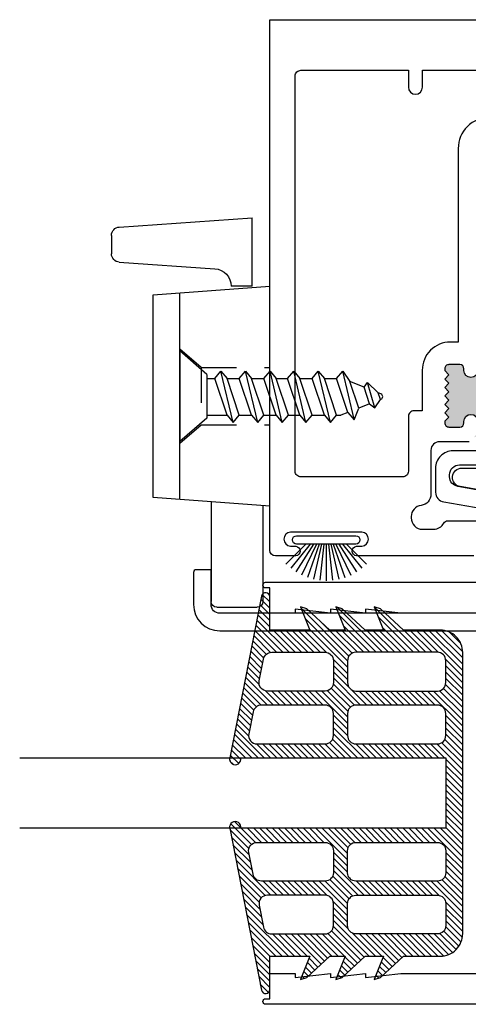
# Model space of a CAD drawing. Units: inches. Extents: x 0 to 214, y 0 to 37.
# Drawn here: x 86 to 88, y 4 to 8 of the extents above; entities that cross this region are included whole.
import ezdxf

# ---------------------------------------------------------------- set-up
doc = ezdxf.new("R2010")
doc.units = ezdxf.units.IN
doc.header["$MEASUREMENT"] = 0
doc.linetypes.add('HIDDEN2', pattern=[0.1875, 0.125, -0.0625])
doc.layers.add('Arcadia-Hidden', color=1, linetype='HIDDEN2')
doc.layers.add('Arcadia-Profile', color=5, linetype='Continuous')

# ---------------------------------------------------------------- blocks, each defined once
blk = doc.blocks.new('DECO672200')
at = {"layer": 'Arcadia-Hidden'}
for p, q in [((0.2440756851234133, 0.1014999999999998), (0.3199999999999999, 0.1674999999999999)), ((0.2440756851234133, 0.1014999999999998), (-1e-16, 0.1014999999999998)), ((0.2440756851234133, 0.1014999999999998), (0.2440756851234134, -0.1015000000000002)), ((0.2440756851234134, -0.1015000000000002), (-1e-16, -0.1015000000000002)), ((0.3199999999999999, -0.1675000000000001), (0.2440756851234134, -0.1015000000000002))]:
    blk.add_line(p, q, dxfattribs=at)
at = {"layer": 'Arcadia-Profile'}
for p, q in [((0.0625, 0.3906249999999998), (0.0625, 0.6339719476797383)), ((0.5350640627484613, 0.6013813226626032), (0.0625, 0.6339719476797383)), ((0.563, 0.5714524128099137), (0.563, 0.5063102325152926)), ((0.5350640627484613, 0.4763813226626034), (0.1956998692740388, 0.4529768955264363)), ((0.5549308217180049, 0.4858397889741021), (0.5549308217180049, 0.4858397889741021)), ((-1e-16, -0.3906250000000001), (-1e-16, 0.3906249999999998)), ((0.4149999999999999, 0.3606249999999998), (-1e-16, 0.3906249999999998)), ((0.0625, 0.3906249999999998), (0.1374999999999999, 0.3906249999999998)), ((0.1374999999999999, 0.3906249999999998), (0.1374999999999999, 0.3906249999999998)), ((0.32, -0.367492469879518), (0.3199999999999999, 0.3674924698795179)), ((0.415, -0.3606249999999998), (0.4149999999999999, 0.3606249999999998)), ((-1e-16, -0.3906250000000001), (0.415, -0.3606249999999998)), ((0.209, -0.3755165662650603), (0.2089999999999999, -0.7299999999999999)), ((0.025, -0.3888177710843374), (0.025, -0.7300000000000004)), ((0.189, -0.75), (0.045, -0.7500000000000004))]:
    blk.add_line(p, q, dxfattribs=at)
for centre, radius, start, end in [((0.533, 0.5714524128099137), 0.03, 0, 86.05481377096245), ((0.533, 0.5063102325152926), 0.03, 273.9451862290376, 0), ((0.1999999999999999, 0.3906249999999998), 0.0625, 93.94518622903755, 180), ((0.045, -0.7300000000000004), 0.02, 180, 270), ((0.189, -0.7299999999999999), 0.02, 270, 0)]:
    blk.add_arc(centre, radius, start, end, dxfattribs=at)
blk = doc.blocks.new('b150pile')
at = {"layer": 'Arcadia-Profile'}
for p, q in [((-0.0252308089558078, 0.03), (-0.0667512180377538, 0.1486585118900235)), ((-0.0164576119723372, 0.03), (-0.0449727066940102, 0.1549327929215207)), ((-0.0081243397192981, 0.03), (-0.0226286374698172, 0.1587292029779088)), ((0, 0.03), (0, 0.159938141650522)), ((0.0081243397192981, 0.03), (0.0226286374698173, 0.1587292029779088)), ((0.0164576119723372, 0.03), (0.0449727066940102, 0.1549327929215207)), ((0.0252308089558078, 0.03), (0.0667512180377538, 0.1486585118900235)), ((-0.0575022248831391, 0.03), (-0.12601072396723, 0.1159069406442517)), ((-0.0453068943729671, 0.03), (-0.1075266138044648, 0.1290221162169434)), ((-0.0347241831699113, 0.03), (-0.0876902940847138, 0.139985262607811)), ((0.0347241831699113, 0.03), (0.0876902940847138, 0.139985262607811)), ((0.0453068943729671, 0.03), (0.1075266138044648, 0.1290221162169434)), ((0.0575022248831391, 0.03), (0.12601072396723, 0.1159069406442517)), ((-0.0721055093308178, 0.03), (-0.1429101761629823, 0.1008046668321645)), ((0.0721055093308178, 0.03), (0.1429101761629823, 0.1008046668321645))]:
    blk.add_line(p, q, dxfattribs=at)
blk.add_lwpolyline([(-0.105, 0, -0.9999999999999998), (-0.105, 0.03), (0.105, 0.03, -0.9999999999999998), (0.105, 0), (0.105, 0)], format="xyb", close=True, dxfattribs=at)
blk = doc.blocks.new('8-3-4FH')
at = {"layer": 'Arcadia-Profile'}
for p, q in [((0, 0.161), (0, -0.161)), ((0.096, 0.0775484731696424), (0, 0.161)), ((0.096, 0.0775484731696424), (0.096, -0.0775484731696424)), ((0.1241775516408136, 0.0631825397777146), (0.1459853250783133, 0.0893518679027)), ((0.1896008719533128, -0.0938334289722834), (0.1459853250783133, 0.0893518679027)), ((0.1459853250783133, 0.0893518679027), (0.167793098515813, 0.0631825397777146)), ((0.2114086453908196, 0.0631825397777146), (0.2332164188283122, 0.0893518679027001)), ((0.2768319657033188, -0.0938334289722833), (0.2332164188283122, 0.0893518679027001)), ((0.2332164188283122, 0.0893518679027001), (0.2550241922658119, 0.0631825397777146)), ((0.2986397391408185, 0.0631825397777146), (0.3204475125783111, 0.0893518679027001)), ((0.3640630594533177, -0.0938334289722833), (0.3204475125783111, 0.0893518679027001)), ((0.3204475125783111, 0.0893518679027001), (0.3422552860158107, 0.0631825397777146)), ((0.3827542263833771, 0.0631825397777147), (0.4045619998208699, 0.0893518679027001)), ((0.4481775466958763, -0.0938334289722833), (0.4045619998208699, 0.0893518679027001)), ((0.4045619998208699, 0.0893518679027001), (0.4263697732583697, 0.0631825397777147)), ((0.4699853201333763, 0.0631825397777147), (0.4917930935708687, 0.0893518679027001)), ((0.5354086404458755, -0.0938334289722833), (0.4917930935708687, 0.0893518679027001)), ((0.4917930935708687, 0.0893518679027001), (0.5136008670083684, 0.0631825397777147)), ((0.5572164138833752, 0.0631825397777147), (0.5790241873208674, 0.0893518679027001)), ((0.6198697983508673, -0.0821996984232554), (0.5790241873208674, 0.0893518679027001)), ((0.5790241873208674, 0.0893518679027001), (0.6045586265940647, 0.0520025422706232)), ((0.096, 0.0631825397777146), (0.1241775516408136, 0.0631825397777146)), ((0.167793098515813, -0.0676641008472979), (0.1241775516408136, 0.0631825397777146)), ((0.2114086453908196, -0.0676641008472979), (0.167793098515813, 0.0631825397777146)), ((0.167793098515813, 0.0631825397777146), (0.2114086453908196, 0.0631825397777146)), ((0.2550241922658119, -0.0676641008472979), (0.2114086453908196, 0.0631825397777146)), ((0.2986397391408185, -0.0676641008472979), (0.2550241922658119, 0.0631825397777146)), ((0.255024192265819, 0.0631825397777146), (0.2986397391408185, 0.0631825397777146)), ((0.3422552860158107, -0.0676641008472979), (0.2986397391408185, 0.0631825397777146)), ((0.3858708328908175, -0.0676641008472979), (0.3422552860158107, 0.0631825397777146)), ((0.342255286015818, 0.0631825397777146), (0.3827542263833702, 0.0631825397777147)), ((0.4263697732583697, -0.0676641008472979), (0.3827542263833771, 0.0631825397777147)), ((0.4699853201333763, -0.0676641008472979), (0.4263697732583697, 0.0631825397777147)), ((0.4263697732583697, 0.0631825397777147), (0.4699853201333763, 0.0631825397777147)), ((0.5136008670083684, -0.0676641008472979), (0.4699853201333763, 0.0631825397777147)), ((0.5136008670083684, 0.0631825397777147), (0.5572164138833752, 0.0631825397777147)), ((0.5572164138833752, -0.0676641008472979), (0.5136008670083684, 0.0631825397777147)), ((0.5974568288463843, -0.0575387051113472), (0.5572164138833752, 0.0631825397777147)), ((0.654884257603683, 0.0318722898667767), (0.6045586265940642, 0.0520025422706233)), ((0.6359411349125657, -0.0421449826848746), (0.6045586265940647, 0.0520025422706232)), ((0.6548842576036839, 0.0318722898667764), (0.6664171989862174, 0.0482286555320304)), ((0.6930327265497788, -0.0418342422770243), (0.6664171989862174, 0.0482286555320304)), ((0.6664171989862174, 0.0482286555320304), (0.7052098886132941, 0.0117420374629331)), ((0.6744254409787379, -0.0267512602584043), (0.6548842576036834, 0.0318722898667761)), ((0.7147107637169227, 0.0079416874214823), (0.7052098886132946, 0.0117420374629336)), ((0.7129097470449172, -0.0113575378319335), (0.7052098886132941, 0.0117420374629327)), ((0.6744254409787384, -0.0267512602584054), (0.6359411349125657, -0.0421449826848747)), ((0.6744254409787391, -0.0267512602584053), (0.6930327265497788, -0.0418342422770243)), ((0.6930327265497788, -0.0418342422770243), (0.7129097470449172, -0.0113575378319341)), ((0.7147107637169227, -0.0106371311631318), (0.7129097470449172, -0.011357537831934)), ((0.096, -0.0676641008472979), (0.167793098515813, -0.0676641008472979)), ((0.167793098515813, -0.0676641008472979), (0.1896008719533128, -0.0938334289722834)), ((0.1896008719533128, -0.0938334289722834), (0.2114086453908196, -0.0676641008472979)), ((0.2114086453908196, -0.0676641008472979), (0.255024192265819, -0.0676641008472979)), ((0.2550241922658119, -0.0676641008472979), (0.2768319657033188, -0.0938334289722833)), ((0.2768319657033188, -0.0938334289722833), (0.2986397391408185, -0.0676641008472979)), ((0.2986397391408185, -0.0676641008472979), (0.3422552860157894, -0.0676641008472979)), ((0.3422552860158107, -0.0676641008472979), (0.3640630594533177, -0.0938334289722833)), ((0.3640630594533177, -0.0938334289722833), (0.3858708328908175, -0.0676641008472979)), ((0.3858708328908315, -0.0676641008472836), (0.4263697732583555, -0.0676641008472836)), ((0.4263697732583697, -0.0676641008472979), (0.4481775466958763, -0.0938334289722833)), ((0.4481775466958763, -0.0938334289722833), (0.4699853201333763, -0.0676641008472979)), ((0.4699853201333763, -0.0676641008472836), (0.5136008670083757, -0.0676641008472979)), ((0.5136008670083684, -0.0676641008472979), (0.5354086404458755, -0.0938334289722833)), ((0.5354086404458755, -0.0938334289722833), (0.5572164138833752, -0.0676641008472979)), ((0.5572164138833678, -0.0676641008472979), (0.5721433395065147, -0.0676641008472979)), ((0.5974568288463848, -0.057538705111347), (0.5721433395065078, -0.0676641008472979)), ((0.5974568288463848, -0.0575387051113471), (0.6192646022838914, -0.0837080332363325)), ((0.6192646022838914, -0.0837080332363325), (0.6359411349125657, -0.0421449826848747)), ((0.096, -0.0775484731696424), (0, -0.161))]:
    blk.add_line(p, q, dxfattribs=at)
blk.add_arc((0.710995, -0.0013477218708248), 0.010005, 291.8014094863518, 68.19859051364907, dxfattribs=at)
blk = doc.blocks.new('b09500032')
at = {"layer": 'Arcadia-Profile'}
blk.add_lwpolyline([(-0.0251122777238919, 0.0923736071505914), (-0.0031122777238934, 0.0923736071505914, -0.4142135623730951), (0.0368877222761057, 0.0523736071505923), (0.0368877222761128, 0.0368877222761057, -0.9149564674483164), (-0.0363079930435646, 0.0303736071505938), (-0.433227567025206, 0.0303736071505938), (-0.7498648597096605, -0.0267045621683835, 0.3675927092458988), (-0.7792281616780059, -0.0612476893473186), (-0.7792281616780059, -0.0682298512450572, 0.4142135623730951), (-0.7442281616780022, -0.1032298512450538), (-0.3110021315186486, -0.1032298512450538), (-0.3110021315186486, -0.0700673397295475, -0.5979507126208969), (-0.2877210303762609, -0.0575604070972204), (-0.2540147620288664, -0.0798780308921892, -0.7432792519833138), (-0.2760976984085701, -0.1532298512450581), (-0.7672281616780054, -0.1532298512450581, -0.4142135623730971), (-0.829228161678003, -0.0912298512450498), (-0.829228161678003, -0.0060341396411729, -0.367592709245898), (-0.7998648597096647, 0.0285089875377622), (-0.4454483545744879, 0.0899115449389498, -0.0497419425897134), (-0.4207612364239921, 0.0923736071505914)], format="xyb", close=True, dxfattribs=at)
blk = doc.blocks.new('b09500260')
for points in [[(-0.125, -0.625), (-0.125, 0.1034302906211637, 1.2153906184316), (-0.125, 0.142681160978226), (-0.700441895855952, 0.0297190763838983, 0.9074905330374837), (-0.6975524685069839, 0), (-0.5795733152251297, 0), (-0.5795733152251297, -0.1422854488582104), (-0.6627766110188029, -0.109050929441068), (-0.6556517798491834, -0.1309370595053281), (-0.5795733152251297, -0.2127018260559339), (-0.5795733152251297, -0.2677042271110039), (-0.6627766110188029, -0.2344697076938615), (-0.6556517798491834, -0.2563558377581216), (-0.5795733152251297, -0.3381206043087204), (-0.5795733152251297, -0.4037517153852193), (-0.6627766110188029, -0.3705171959680769), (-0.6556517798491834, -0.3924033260323441), (-0.5795733152251297, -0.4741680925829428), (-0.5795733152251294, -0.6050000000000023, 0.414213562373095), (-0.4995733152251295, -0.6850000000000024), (0.4995733152251293, -0.6850000000000023, 0.4142135623730948), (0.5795733152251293, -0.6050000000000023), (0.5795733152251294, -0.4741680925829428), (0.6556517798491833, -0.3924033260323441), (0.6627766110188027, -0.3705171959680769), (0.5795733152251294, -0.4037517153852193), (0.5795733152251294, -0.3381206043087204), (0.6556517798491833, -0.2563558377581216), (0.6627766110188027, -0.2344697076938615), (0.5795733152251294, -0.2677042271110039), (0.5795733152251294, -0.2127018260559339), (0.6556517798491833, -0.1309370595053281), (0.6627766110188027, -0.109050929441068), (0.5795733152251294, -0.1422854488582104), (0.5795733152251294, 0), (0.6975524685069836, 0, 0.9074905330374781), (0.7004418958559518, 0.0297190763838984), (0.125, 0.142681160978226, 1.2153906184316), (0.125, 0.1034302906211637), (0.125, -0.625)], [(-0.175, -0.195840200454902, -0.4142135623730951), (-0.205, -0.225840200454902), (-0.2828348693955437, -0.225840200454902, -0.4142135623730951), (-0.3128348693955437, -0.195840200454902), (-0.3128348693955437, 0.0301705424407808, -0.358513557613291), (-0.2886137240934801, 0.0596086952085775), (-0.2107788546979364, 0.0748880642714947, -0.4721973062335179), (-0.175, 0.045449911503698)], [(0.175, -0.195840200454902, 0.4142135623730951), (0.205, -0.225840200454902), (0.2828348693955437, -0.225840200454902, 0.4142135623730951), (0.3128348693955437, -0.195840200454902), (0.3128348693955437, 0.0301705424407808, 0.358513557613291), (0.2886137240934801, 0.0596086952085775), (0.2107788546979363, 0.0748880642714947, 0.4721973062335179), (0.1749999999999999, 0.045449911503698)], [(-0.5006697387910851, -0.1958402004549009, 0.4142135623731062), (-0.4706697387910852, -0.225840200454902), (-0.3928348693955437, -0.225840200454902, 0.4142135623730951), (-0.3628348693955437, -0.195840200454902), (-0.3628348693955437, 0.0085769994699601, 0.4721973062335179), (-0.39861372409348, 0.0380151522377568), (-0.4764485934890143, 0.0227357831748415, 0.3585135576132798), (-0.5006697387910779, -0.0067023695929541)], [(0.5006697387910851, -0.1958402004549009, -0.4142135623731062), (0.4706697387910852, -0.225840200454902), (0.3928348693955437, -0.225840200454902, -0.4142135623730951), (0.3628348693955437, -0.195840200454902), (0.3628348693955437, 0.0085769994699601, -0.4721973062335179), (0.39861372409348, 0.0380151522377568), (0.4764485934890143, 0.0227357831748415, -0.3585135576132798), (0.5006697387910779, -0.0067023695929541)], [(-0.5006697387910739, -0.595000000000001), (-0.5006697387910851, -0.3058402004549033, -0.4142135623731062), (-0.4706697387910852, -0.2758402004549021), (-0.3928348693955437, -0.2758402004549021, -0.4142135623730951), (-0.3628348693955437, -0.3058402004549021), (-0.3628348693955437, -0.5949999999999998, -0.4142135623730951), (-0.3928348693955437, -0.6249999999999999), (-0.470669738791074, -0.625, -0.4142135623730839)], [(-0.2828348693955437, -0.625, -0.4142135623730948), (-0.3128348693955437, -0.595), (-0.3128348693955437, -0.3058402004549021, -0.4142135623730951), (-0.2828348693955437, -0.2758402004549021), (-0.205, -0.2758402004549021, -0.4142135623730951), (-0.175, -0.3058402004549021), (-0.175, -0.595, -0.4142135623730951), (-0.205, -0.625)], [(0.2828348693955437, -0.625, 0.4142135623730948), (0.3128348693955437, -0.595), (0.3128348693955437, -0.3058402004549021, 0.4142135623730951), (0.2828348693955437, -0.2758402004549021), (0.205, -0.2758402004549021, 0.4142135623730951), (0.175, -0.3058402004549021), (0.175, -0.595, 0.4142135623730951), (0.205, -0.625)], [(0.5006697387910739, -0.595000000000001), (0.5006697387910851, -0.3058402004549033, 0.4142135623731062), (0.4706697387910852, -0.2758402004549021), (0.3928348693955437, -0.2758402004549021, 0.4142135623730951), (0.3628348693955437, -0.3058402004549021), (0.3628348693955437, -0.5949999999999998, 0.4142135623730951), (0.3928348693955437, -0.6249999999999999), (0.470669738791074, -0.625, 0.4142135623730839)]]:
    blk.add_lwpolyline(points, format="xyb", close=True)

msp = doc.modelspace()

# ---------------------------------------------------------------- hatches: boundary and pattern name
at = {"layer": 'Arcadia-Profile'}
h = msp.add_hatch(color=256, dxfattribs=at)
edge = h.paths.add_edge_path()
edge.add_line((87.94821958786547, 6.14985797490795), (87.94821958786547, 6.127859360776261))
edge.add_ellipse((87.89821958786546, 6.127859360776261), major_axis=(0.0353553390593277, 0.0353553390593277), ratio=0.9999999999999634, start_angle=270.0000000000014, end_angle=315, ccw=False)
edge.add_ellipse((88.0582195878655, 5.876613136075553), major_axis=(-0.1762741699796971, 0.1762741699796971), ratio=0.9999999999999959, start_angle=285.00000000000017, end_angle=345.00000000000017, ccw=False)
edge.add_ellipse((88.21821958786546, 6.127859360776488), major_axis=(0.0353553390593264, 0.0353553390593264), ratio=0.9999999999999982, start_angle=135.000000000004, end_angle=180.0000000000043, ccw=False)
edge.add_line((88.16821958786551, 6.127859360776261), (88.16821958786551, 6.149857974907837))
edge.add_ellipse((88.19321958786549, 6.14985797490795), major_axis=(-0.0176776695296635, 0.0176776695296635), ratio=0.9999999999999853, start_angle=-134.9999999999958, end_angle=45.00000000000409, ccw=False)
edge.add_ellipse((88.23821958786552, 6.14985797490795), major_axis=(-0.0141421356237307, 0.0141421356237308), ratio=0.9999999999999882, start_angle=45, end_angle=135)
edge.add_line((88.23821958786552, 6.129857974907968), (88.26634458786552, 6.129857974907968))
edge.add_ellipse((88.26634458786548, 6.14985797490795), major_axis=(0.01414213562373, 0.01414213562373), ratio=0.9999999999999148, start_angle=225.0000000000051, end_angle=315.0000000000051)
edge.add_line((88.28634458786547, 6.14985797490795), (88.28634458786547, 6.157608667842174))
edge.add_line((88.28634458786547, 6.157608667842174), (88.27134458786549, 6.17260866784216))
edge.add_line((88.27134458786549, 6.172608667842274), (88.28634458786547, 6.18760866784226))
edge.add_line((88.28634458786547, 6.187608667842146), (88.27134458786549, 6.202608667842133))
edge.add_line((88.27134458786549, 6.202608667842246), (88.28634458786547, 6.217608667842233))
edge.add_line((88.28634458786547, 6.217608667842119), (88.27134458786549, 6.232608667842105))
edge.add_line((88.27134458786549, 6.232608667842219), (88.28634458786547, 6.247608667842206))
edge.add_line((88.28634458786547, 6.247608667842092), (88.27134458786549, 6.262608667842078))
edge.add_line((88.27134458786549, 6.262608667842192), (88.28634458786547, 6.277608667842178))
edge.add_line((88.28634458786547, 6.277608667842292), (88.27134458786549, 6.292608667842278))
edge.add_line((88.27134458786549, 6.292608667842165), (88.28634458786547, 6.307608667842151))
edge.add_line((88.28634458786547, 6.307608667842265), (88.28634458786547, 6.315359360776488))
edge.add_ellipse((88.26634458786548, 6.315359360776261), major_axis=(-0.01414213562373, 0.01414213562373), ratio=0.9999999999999148, start_angle=225, end_angle=314.9999999999949)
edge.add_line((88.26634458786548, 6.33535936077647), (88.23821958786552, 6.33535936077647))
edge.add_ellipse((88.23821958786552, 6.315359360776261), major_axis=(-0.0141421356237297, 0.0141421356237297), ratio=0.9999999999999593, start_angle=-44.99999999999491, end_angle=45.00000000000507)
edge.add_ellipse((88.19321958786549, 6.315359360776261), major_axis=(0.0176776695296661, 0.0176776695296661), ratio=0.9999999999999012, start_angle=135, end_angle=315, ccw=False)
edge.add_line((88.16821958786551, 6.315359360776261), (88.16821958786551, 6.431359360776246))
edge.add_line((88.16821958786551, 6.431359360776474), (87.9682195878655, 6.431359360776474))
edge.add_line((87.96821958786546, 6.431359360776474), (87.94821958786545, 6.431359360776474))
edge.add_line((87.94821958786547, 6.431359360776474), (87.94821958786547, 6.330359360776474))
edge.add_ellipse((87.92321958786549, 6.330359360776361), major_axis=(-0.0176776695296637, 0.0176776695296637), ratio=0.9999999999999525, start_angle=45.000000000000114, end_angle=225.0000000000001, ccw=False)
edge.add_line((87.89821958786546, 6.330359360776361), (87.89821958786546, 6.331359360776337))
edge.add_ellipse((87.87821958786549, 6.331359360776337), major_axis=(-0.0141421356237307, 0.0141421356237308), ratio=0.9999999999999882, start_angle=225.0000000000508, end_angle=314.9999999999999)
edge.add_line((87.87821958786549, 6.351359360776319), (87.8500945878655, 6.351359360776319))
edge.add_ellipse((87.8500945878655, 6.331359360776337), major_axis=(0.0141421356237228, 0.0141421356237228), ratio=0.9999999999999188, start_angle=45, end_angle=139.4808438154666)
edge.add_line((87.8301557176673, 6.329796845106107), (87.84509458786547, 6.314857974907914))
edge.add_line((87.84509458786549, 6.314857974907914), (87.83009458786549, 6.299857974907927))
edge.add_line((87.83009458786546, 6.299857974908041), (87.84509458786545, 6.284857974908055))
edge.add_line((87.84509458786549, 6.284857974907941), (87.83009458786549, 6.269857974907955))
edge.add_line((87.83009458786546, 6.269857974908068), (87.84509458786545, 6.254857974908082))
edge.add_line((87.84509458786549, 6.254857974907968), (87.83009458786549, 6.239857974907982))
edge.add_line((87.83009458786546, 6.239857974908096), (87.84509458786545, 6.224857974908109))
edge.add_line((87.84509458786549, 6.224857974907996), (87.83009458786549, 6.209857974908009))
edge.add_line((87.83009458786546, 6.209857974907896), (87.84509458786545, 6.194857974907909))
edge.add_line((87.84509458786549, 6.194857974908023), (87.83009458786549, 6.179857974908037))
edge.add_line((87.83009458786546, 6.179857974907923), (87.84509458786545, 6.164857974907937))
edge.add_line((87.84509458786549, 6.16485797490805), (87.83009458786549, 6.149857974908064))
edge.add_ellipse((87.8500945878655, 6.14985797490795), major_axis=(0.0141421356237324, 0.0141421356237324), ratio=0.999999999999938, start_angle=134.9999999999338, end_angle=225.0000000000051)
edge.add_line((87.8500945878655, 6.129857974907968), (87.87821958786549, 6.129857974907968))
edge.add_ellipse((87.87821958786549, 6.14985797490795), major_axis=(-0.0141421356237315, 0.0141421356237315), ratio=0.9999999999998859, start_angle=135.0000000000051, end_angle=225)
edge.add_ellipse((87.92321958786549, 6.14985797490795), major_axis=(-0.0176776695296635, 0.0176776695296635), ratio=0.9999999999999853, start_angle=-134.9999999999999, end_angle=45, ccw=False)
h = msp.add_hatch(dxfattribs=at)
h.set_pattern_fill('ANSI31', color=256, scale=0.125, angle=90)
h.set_pattern_definition([(135, (105.3911454611693, -101.0847785401927), (-0.0110485434560398, -0.0110485434560398), [])])
edge = h.paths.add_edge_path()
edge.add_line((87.83384458786549, 4.70355621827675), (87.10541429724432, 4.70355621827675))
edge.add_arc((87.08578886206578, 4.707408788075374), 0.0200000000000086, 348.8937802382821, 551.1062197617256)
edge.add_line((87.06616342688724, 4.70355621827675), (87.17912551148159, 4.128114322420798))
edge.add_arc((87.19384458786548, 4.131003749769766), 0.0149999999999993, 191.1062197617197, 360)
edge.add_line((87.20884458786549, 4.131003749769766), (87.20884458786549, 4.24898290305162))
edge.add_line((87.20884458786549, 4.24898290305162), (87.3511300367237, 4.24898290305162))
edge.add_line((87.3511300367237, 4.24898290305162), (87.31789551730654, 4.165779607257947))
edge.add_line((87.31789551730654, 4.165779607257947), (87.33978164737081, 4.172904438427567))
edge.add_line((87.33978164737081, 4.172904438427567), (87.42154641392142, 4.24898290305162))
edge.add_line((87.42154641392142, 4.24898290305162), (87.4765488149765, 4.24898290305162))
edge.add_line((87.4765488149765, 4.24898290305162), (87.44331429555935, 4.165779607257947))
edge.add_line((87.44331429555935, 4.165779607257947), (87.4652004256236, 4.172904438427567))
edge.add_line((87.4652004256236, 4.172904438427567), (87.54696519217421, 4.24898290305162))
edge.add_line((87.54696519217421, 4.24898290305162), (87.61259630325071, 4.24898290305162))
edge.add_line((87.61259630325071, 4.24898290305162), (87.57936178383356, 4.165779607257947))
edge.add_line((87.57936178383356, 4.165779607257947), (87.60124791389784, 4.172904438427567))
edge.add_line((87.60124791389784, 4.172904438427567), (87.68301268044841, 4.24898290305162))
edge.add_line((87.68301268044841, 4.24898290305162), (87.81384458786549, 4.24898290305162))
edge.add_arc((87.81384458786549, 4.32898290305162), 0.0799999999999992, 270, 360.0000000000007)
edge.add_line((87.89384458786547, 4.32898290305162), (87.89384458786547, 5.328129533501879))
edge.add_arc((87.81384458786549, 5.32812953350188), 0.0799999999999983, 359.9999999999993, 450)
edge.add_line((87.81384458786549, 5.408129533501879), (87.68301268044841, 5.408129533501879))
edge.add_line((87.68301268044841, 5.408129533501879), (87.60124791389784, 5.484207998125933))
edge.add_line((87.60124791389784, 5.484207998125933), (87.57936178383356, 5.491332829295552))
edge.add_line((87.57936178383356, 5.491332829295552), (87.61259630325071, 5.408129533501879))
edge.add_line((87.61259630325071, 5.408129533501879), (87.5469651921742, 5.408129533501879))
edge.add_line((87.5469651921742, 5.408129533501879), (87.4652004256236, 5.484207998125933))
edge.add_line((87.4652004256236, 5.484207998125933), (87.44331429555935, 5.491332829295552))
edge.add_line((87.44331429555935, 5.491332829295552), (87.47654881497648, 5.408129533501879))
edge.add_line((87.47654881497648, 5.408129533501879), (87.42154641392142, 5.408129533501879))
edge.add_line((87.42154641392142, 5.408129533501879), (87.33978164737081, 5.484207998125933))
edge.add_line((87.33978164737081, 5.484207998125933), (87.31789551730654, 5.491332829295552))
edge.add_line((87.31789551730654, 5.491332829295552), (87.35113003672369, 5.408129533501879))
edge.add_line((87.35113003672369, 5.408129533501879), (87.20884458786549, 5.408129533501879))
edge.add_line((87.20884458786549, 5.408129533501879), (87.20884458786549, 5.526108686783733))
edge.add_arc((87.19384458786548, 5.526108686783733), 0.0150000000000006, 0, 168.8937802382769)
edge.add_line((87.17912551148159, 5.528998114132702), (87.06616342688724, 4.95355621827675))
edge.add_arc((87.08578886206578, 4.949703648478125), 0.0199999999999947, 168.8937802382743, 371.1062197617179)
edge.add_line((87.10541429724432, 4.95355621827675), (87.83384458786549, 4.95355621827675))
edge.add_line((87.83384458786549, 4.95355621827675), (87.83384458786549, 4.70355621827675))
edge = h.paths.add_edge_path(flags=16)
edge.add_arc((87.40468478832038, 5.03355621827675), 0.0300000000000003, 270, 360)
edge.add_line((87.43468478832038, 5.03355621827675), (87.43468478832038, 5.111391087672293))
edge.add_arc((87.40468478832038, 5.111391087672293), 0.0300000000000011, 0, 90)
edge.add_line((87.40468478832038, 5.141391087672293), (87.1786740454247, 5.141391087672293))
edge.add_arc((87.1786740454247, 5.111391087672295), 0.0299999999999985, 90, 168.8937802382802)
edge.add_line((87.1492358926569, 5.11716994237023), (87.133956523594, 5.039335072974687))
edge.add_arc((87.1633946763618, 5.033556218276749), 0.0299999999999991, 168.8937802382753, 270)
edge.add_line((87.1633946763618, 5.00355621827675), (87.40468478832038, 5.00355621827675))
edge = h.paths.add_edge_path(flags=16)
edge.add_arc((87.40468478832038, 5.299225957067835), 0.0300000000000003, 0, 90, ccw=False)
edge.add_line((87.43468478832038, 5.299225957067835), (87.43468478832038, 5.221391087672293))
edge.add_arc((87.40468478832038, 5.221391087672294), 0.0300000000000011, 270, 359.9999999999983, ccw=False)
edge.add_line((87.40468478832038, 5.191391087672293), (87.2002675883955, 5.191391087672293))
edge.add_arc((87.2002675883955, 5.221391087672293), 0.0300000000000003, 168.893780238277, 270, ccw=False)
edge.add_line((87.17082943562772, 5.22716994237023), (87.18610880469063, 5.305004811765764))
edge.add_arc((87.21554695745844, 5.299225957067828), 0.0299999999999988, 90, 168.8937802382786, ccw=False)
edge.add_line((87.21554695745844, 5.329225957067828), (87.40468478832038, 5.329225957067835))
edge = h.paths.add_edge_path(flags=16)
edge.add_line((87.80384458786548, 5.329225957067824), (87.5146847883204, 5.329225957067835))
edge.add_arc((87.5146847883204, 5.299225957067835), 0.0300000000000003, 90, 180)
edge.add_line((87.4846847883204, 5.299225957067835), (87.4846847883204, 5.221391087672293))
edge.add_arc((87.5146847883204, 5.221391087672287), 0.0300000000000011, 179.9999999999881, 269.9999999999728)
edge.add_line((87.51468478832038, 5.191391087672293), (87.80384458786548, 5.191391087672293))
edge.add_arc((87.80384458786548, 5.221391087672294), 0.0300000000000011, 270, 359.9999999999983)
edge.add_line((87.83384458786549, 5.221391087672293), (87.83384458786549, 5.299225957067824))
edge.add_arc((87.80384458786548, 5.299225957067823), 0.0300000000000011, 3.3926e-12, 90)
edge = h.paths.add_edge_path(flags=16)
edge.add_arc((87.80384458786548, 5.111391087672293), 0.0300000000000011, 1.6963e-12, 90)
edge.add_line((87.80384458786548, 5.141391087672293), (87.51468478832038, 5.141391087672293))
edge.add_arc((87.5146847883204, 5.1113910876723), 0.0299999999999932, 90.00000000002716, 180.0000000000135)
edge.add_line((87.4846847883204, 5.111391087672293), (87.4846847883204, 5.03355621827675))
edge.add_arc((87.5146847883204, 5.033556218276743), 0.0300000000000011, 179.9999999999864, 269.9999999999728)
edge.add_line((87.51468478832038, 5.00355621827675), (87.80384458786548, 5.00355621827675))
edge.add_arc((87.80384458786548, 5.03355621827675), 0.0300000000000003, 270, 360)
edge.add_line((87.83384458786549, 5.03355621827675), (87.83384458786549, 5.111391087672294))
edge = h.paths.add_edge_path(flags=16)
edge.add_arc((87.80384458786548, 4.545721348881206), 0.0300000000000011, -90, 0, ccw=False)
edge.add_line((87.80384458786548, 4.515721348881206), (87.51468478832038, 4.515721348881206))
edge.add_arc((87.5146847883204, 4.545721348881199), 0.0299999999999932, 179.9999999999865, 269.99999999997283, ccw=False)
edge.add_line((87.4846847883204, 4.545721348881206), (87.4846847883204, 4.62355621827675))
edge.add_arc((87.5146847883204, 4.623556218276757), 0.0300000000000011, 90.00000000002723, 180.0000000000136, ccw=False)
edge.add_line((87.51468478832038, 4.65355621827675), (87.80384458786548, 4.65355621827675))
edge.add_arc((87.80384458786548, 4.62355621827675), 0.0300000000000003, 0, 90, ccw=False)
edge.add_line((87.83384458786549, 4.62355621827675), (87.83384458786549, 4.545721348881206))
edge = h.paths.add_edge_path(flags=16)
edge.add_line((87.80384458786548, 4.327886479485676), (87.5146847883204, 4.327886479485664))
edge.add_arc((87.5146847883204, 4.357886479485665), 0.0300000000000003, 180, 270, ccw=False)
edge.add_line((87.4846847883204, 4.357886479485665), (87.4846847883204, 4.435721348881206))
edge.add_arc((87.5146847883204, 4.435721348881212), 0.0300000000000011, 90.00000000002723, 180.0000000000119, ccw=False)
edge.add_line((87.51468478832038, 4.465721348881206), (87.80384458786548, 4.465721348881206))
edge.add_arc((87.80384458786548, 4.435721348881205), 0.0300000000000011, 1.7053025658242404e-12, 90, ccw=False)
edge.add_line((87.83384458786549, 4.435721348881206), (87.83384458786549, 4.357886479485676))
edge.add_arc((87.80384458786548, 4.357886479485677), 0.0300000000000011, 270, 359.9999999999983, ccw=False)
edge = h.paths.add_edge_path(flags=16)
edge.add_arc((87.40468478832038, 4.357886479485665), 0.0300000000000003, 270, 360)
edge.add_line((87.43468478832038, 4.357886479485665), (87.43468478832038, 4.435721348881206))
edge.add_arc((87.40468478832038, 4.435721348881205), 0.0300000000000011, 1.6963e-12, 90)
edge.add_line((87.40468478832038, 4.465721348881206), (87.2002675883955, 4.465721348881206))
edge.add_arc((87.2002675883955, 4.435721348881206), 0.0300000000000003, 90, 191.106219761723)
edge.add_line((87.17082943562772, 4.429942494183269), (87.18610880469063, 4.352107624787736))
edge.add_arc((87.21554695745844, 4.357886479485672), 0.0299999999999988, 191.1062197617214, 270)
edge.add_line((87.21554695745844, 4.327886479485671), (87.40468478832038, 4.327886479485664))
edge = h.paths.add_edge_path(flags=16)
edge.add_arc((87.40468478832038, 4.62355621827675), 0.0300000000000003, 0, 90, ccw=False)
edge.add_line((87.43468478832038, 4.62355621827675), (87.43468478832038, 4.545721348881206))
edge.add_arc((87.40468478832038, 4.545721348881206), 0.0300000000000011, -90, 0, ccw=False)
edge.add_line((87.40468478832038, 4.515721348881206), (87.1786740454247, 4.515721348881206))
edge.add_arc((87.1786740454247, 4.545721348881205), 0.0299999999999985, 191.1062197617198, 270, ccw=False)
edge.add_line((87.1492358926569, 4.53994249418327), (87.133956523594, 4.617777363578813))
edge.add_arc((87.1633946763618, 4.623556218276751), 0.0299999999999991, 90, 191.1062197617247, ccw=False)
edge.add_line((87.1633946763618, 4.65355621827675), (87.40468478832038, 4.65355621827675))

# ---------------------------------------------------------------- linework, layer by layer
for points in [[(87.933334852119, 5.671606360776314), (87.51654873688852, 5.671606360776314, -0.8652673254966785), (87.5166502021047, 5.706610360776272), (87.53545672431115, 5.706610360776272, 0.9399948720922896), (87.53545672431115, 5.75660608788508), (87.28234245141988, 5.75660608788508, 0.9399948720922922), (87.28234245141988, 5.706610360776272), (87.3011489736263, 5.706610360776272, -0.8626662410579718), (87.30134092731754, 5.671606087885043), (87.22884444161099, 5.671606618031892, -0.4142114205275427), (87.20884458786549, 5.691606618031306), (87.20884458786549, 7.577859360776308), (89.22384558786545, 7.577859360776308, -0.9999999999999998)], [(87.9482195878656, 6.330859360776349, -0.9999999999999998), (87.89821958786564, 6.330859360776349), (87.89821958786564, 6.336859360776321, 0.4142135623725749), (87.88321958786553, 6.351859360776307), (87.84509458786549, 6.351859360776307, 0.4142135623730951), (87.8300945878654, 6.336859360776321), (87.8300945878654, 6.330357974908002), (87.84509458786549, 6.315357974907902), (87.8300945878654, 6.300357974907916), (87.84509458786549, 6.285357974907929), (87.8300945878654, 6.270357974907943), (87.84509458786549, 6.255357974907957), (87.8300945878654, 6.24035797490797), (87.84509458786549, 6.225357974907984), (87.8300945878654, 6.210357974907998), (87.84509458786549, 6.195357974907897), (87.8300945878654, 6.180357974907911), (87.84509458786549, 6.165357974907925), (87.8300945878654, 6.150357974907938), (87.8300945878654, 6.144859364907921, 0.4142135623731149), (87.84509458786549, 6.129859364907934), (87.88321958786553, 6.129859364907934, 0.4142135623730766), (87.89821958786564, 6.144859364907921), (87.89821958786564, 6.149859364907916, -0.9999999999999998), (87.9482195878656, 6.149859364907916)], [(87.91721958786542, 6.077859360776306), (87.812026852119, 6.077859360776306, 0.4142135623730951), (87.78102685211881, 6.046859360776357), (87.78102685211881, 5.890985152058993, -0.3779716723382118), (87.74602585211885, 5.851298756417582, 0.3779716723382073), (87.7110248521189, 5.811612360776285), (87.7110248521189, 5.80661236077629, 0.4142135623730951), (87.75102485211887, 5.766612360776326), (87.79102485211882, 5.766612360776326, 0.2818340103329424), (87.82665019024984, 5.78842588148621, -0.2818340103329654), (87.84001036005742, 5.796606360776314), (88.19380163349746, 5.796606360776314, -0.0446176553342059)]]:
    msp.add_lwpolyline(points, format="xyb", dxfattribs=at)
at = {"layer": 'Arcadia-Profile', "lineweight": -3}
msp.add_lwpolyline([(87.75102685211891, 7.337859360776299), (87.75102685211891, 7.397859360776244), (88.2563445878655, 7.397859360776244, -0.4142135623731113), (88.27634458786548, 7.377859360776263), (88.27634458786548, 7.250359360776435, -0.4142135623731211), (88.2563445878655, 7.230359360776454), (87.9882195878655, 7.230359360776454, 0.4142135623730956), (87.87821958786549, 7.120359360776326), (87.87821958786549, 6.431859360776348), (87.8500945878655, 6.431859360776348, 0.4142135623731029), (87.75009458786548, 6.331859360776439), (87.75009458786548, 6.187859360776434), (87.7210268521189, 6.187859360776434, 0.4142135623731242), (87.7010268521189, 6.167859360776452), (87.7010268521189, 5.972606617885054, -0.4142135623731211), (87.6810268521189, 5.952606617885072), (87.3188445878655, 5.952606617885072, -0.4142135623731276), (87.29884458786546, 5.972606617885054), (87.29884458786546, 7.377859360776263, -0.4142135623731797), (87.3188445878655, 7.397859360776244), (87.7010268521189, 7.397859360776244), (87.7010268521189, 7.337859360776299, 0.9999999999999998)], format="xyb", close=True, dxfattribs=at)
for points in [[(88.20171150664618, 5.861095193496117), (87.88500808208686, 5.918186626902757, -0.9145761033112964), (87.89090272009332, 5.984112360776412), (88.2936743236121, 5.984112360776412, -0.4142135623731471)], [(88.03134458786548, 5.467859360776406), (87.67385458786549, 5.467859360776406), (87.54885458786549, 5.482862360776385), (87.54885458786549, 5.467859360776406), (87.42385458786548, 5.482862360776385), (87.42385458786548, 5.467859360776406), (87.29885458786549, 5.482862360776385), (87.29885458786549, 5.467859360776406), (87.20884458786549, 5.467859360776406), (87.20884458786549, 5.557858360776441), (87.19384308786549, 5.557858360776441, -0.9999999999999998), (87.19384308786549, 5.577859360776306), (88.1994695878655, 5.577859360776306, -0.4142135623730743)], [(89.20884458786549, 4.077859360776306), (87.1938435878655, 4.077859360776306, -0.9999999999999998), (87.1938435878655, 4.097861360776283), (87.20884458786549, 4.097861360776283), (87.20884458786549, 4.187859360776434), (87.29885458786549, 4.187859360776434), (87.29885458786549, 4.172857360776339), (87.42385458786548, 4.187859360776434), (87.42385458786548, 4.172857360776339), (87.54885458786549, 4.187859360776434), (87.54885458786549, 4.172857360776339), (87.67385458786549, 4.187859360776434), (88.05134458786551, 4.187859360776434)]]:
    msp.add_lwpolyline(points, format="xyb", dxfattribs=at)
at = {"layer": 'Arcadia-Profile'}
msp.add_lwpolyline([(87.03109458786547, 5.405359360776406), (87.94946958786551, 5.405359360776406, -0.4142135623730951), (87.9807195878655, 5.374109360776406), (87.9807195878655, 5.076359360776457, 0.4142135623730951), (88.01196958786551, 5.045109360776457), (88.3557195878655, 5.045109360776457, -0.4142135623730951), (88.38696958786551, 5.013859360776457), (88.38696958786551, 4.63285936077637, 0.4142135623730951), (88.3969695878655, 4.622859360776379), (88.4494695878655, 4.622859360776379), (88.4494695878655, 5.013859360776457, 0.4142135623730793), (88.3557195878655, 5.107609360776457), (88.0432195878655, 5.107609360776457), (88.0432195878655, 5.374109360776406, 0.4142135623730951), (87.94946958786551, 5.467859360776406), (87.03109458786547, 5.467859360776406), (87.03109458786547, 5.467859360776406, -0.4142135623730951), (86.99984458786548, 5.499109360776406), (86.99984458786548, 5.622859360776379), (86.94734458786546, 5.622859360776379, 0.4142135623730951), (86.9373445878655, 5.612859360776388), (86.9373445878655, 5.499109360776406, 0.4142135623730951), (87.03109458786547, 5.405359360776406)], format="xyb", close=True, dxfattribs=at)
msp.add_lwpolyline([(86.32002449351377, 4.95355621827675), (87.83384458786549, 4.95355621827675), (87.83384458786549, 4.70355621827675), (86.32002449351377, 4.70355621827675)], dxfattribs=at)

# ---------------------------------------------------------------- block references
at = {"layer": 'Arcadia-Hidden', "extrusion": (0, 0, -1), "xscale": -1, "zscale": -1}
msp.add_blockref('8-3-4FH', (-86.88884458786549, 6.239484538130005), dxfattribs=at)
at = {"layer": 'Arcadia-Profile', "xscale": -1}
msp.add_blockref('DECO672200', (87.20884458786549, 6.239484538130005), dxfattribs=at)
at = {"layer": 'Arcadia-Profile', "xscale": -1, "rotation": 180}
msp.add_blockref('b09500032', (88.62666227848558, 5.892104617043974), dxfattribs=at)
at = {"layer": 'Arcadia-Profile', "extrusion": (0, 0, -1), "xscale": -1, "zscale": -1, "rotation": 180}
msp.add_blockref('b150pile', (-87.4088995878655, 5.743695297923983), dxfattribs=at)
at = {"layer": 'Arcadia-Profile', "rotation": 90}
msp.add_blockref('b09500260', (87.20884458786549, 4.82855621827675), dxfattribs=at)

doc.saveas('drawing.dxf')
